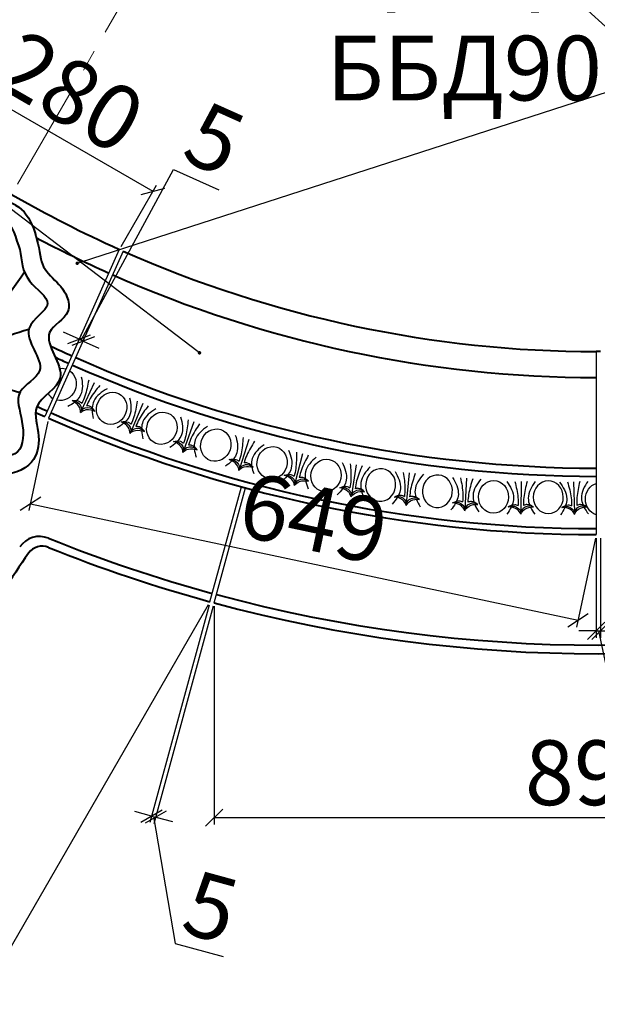
# Model space of a CAD drawing. Units: millimetres. Extents: x 38589 to 49484, y -2536 to 8384.
# Drawn here: x 42003 to 42673, y -897 to 243 of the extents above; entities that cross this region are included whole.
import ezdxf
from ezdxf import colors
from ezdxf.entities.mleader import LeaderData, LeaderLine
from ezdxf.math import Vec2, Vec3

# ---------------------------------------------------------------- set-up
doc = ezdxf.new("R2010")
doc.units = ezdxf.units.MM
doc.linetypes.add('осеваяX2', pattern=[101.6, 63.5, -12.7, 12.7, -12.7])
for name, color, linetype, lineweight in [('1 Размеры', 5, 'Continuous', 15), ('Архикамень', 252, 'Continuous', 40), ('Осевые линии', 3, 'осеваяX2', 20), ('Размеры', 5, 'Continuous', 20)]:
    doc.layers.add(name, color=color, linetype=linetype, lineweight=lineweight)
doc.styles.get("Standard").update_dxf_attribs({"font": 'arial.ttf', "height": 75})
doc.styles.add('стиль1', font='arial.ttf')
doc.dimstyles.new('M 1-1_h30_(M 1-8)', dxfattribs={"dimtxt": 60, "dimasz": 20, "dimexe": 8, "dimexo": 4, "dimgap": 4, "dimtad": 1, "dimdec": 0, "dimtxsty": 'стиль1', "dimblk": 'OBLIQUE', "dimcen": 2.5, "dimadec": 0, "dimazin": 0, "dimtfac": 1, "dimtdec": 0, "dimtmove": 0, "dimatfit": 3, "dimfxl": 1, "dimarcsym": 0})

# ---------------------------------------------------------------- blocks, each defined once
blk = doc.blocks.new('_Oblique')
at = {"color": 0, "linetype": 'ByBlock', "lineweight": -2}
blk.add_line((-0.5, -0.5), (0.5, 0.5), dxfattribs=at)
blk = doc.blocks.new('*D104')
at = {"layer": '1 Размеры', "color": 0, "lineweight": -2}
for p, q in [((42228.5, -436.4), (42228.5, -689.2)), ((43119.1, -436.4), (43119.1, -689.2)), ((42228.5, -681.2), (43119.1, -681.2))]:
    blk.add_line(p, q, dxfattribs=at)
at = {"layer": 'Defpoints', "color": 0}
for p in [(42228.5, -432.4), (43119.1, -432.4), (43119.1, -681.2)]:
    blk.add_point(p, dxfattribs=at)
at = {"layer": '1 Размеры', "color": 0, "lineweight": -2, "xscale": 20, "yscale": 20, "zscale": 20, "rotation": 180}
blk.add_blockref('_Oblique', (42228.5, -681.2), dxfattribs=at)
at = {"layer": '1 Размеры', "color": 0, "lineweight": -2, "xscale": 20, "yscale": 20, "zscale": 20}
blk.add_blockref('_Oblique', (43119.1, -681.2), dxfattribs=at)
at = {"layer": '1 Размеры', "color": 0, "insert": (42673.8, -638.9), "char_height": 75, "attachment_point": 5, "style": 'стиль1'}
blk.add_mtext('891', dxfattribs=at)
blk = doc.blocks.new('*D109')
at = {"layer": '1 Размеры', "color": 0, "lineweight": -2}
for p, q in [((41468.2, 0.4), (41201, -462.4)), ((42221.6, -434.6), (41954.4, -897.4)), ((41958.4, -890.5), (41205, -455.5))]:
    blk.add_line(p, q, dxfattribs=at)
at = {"layer": 'Defpoints', "color": 0}
for p in [(41470.2, 3.9), (42223.6, -431.1), (41205, -455.5)]:
    blk.add_point(p, dxfattribs=at)
at = {"layer": '1 Размеры', "color": 0, "lineweight": -2, "xscale": 20, "yscale": 20, "zscale": 20}
for p, rotation in [((41205, -455.5), 149.9999999999994), ((41958.4, -890.5), 329.9999999999994)]:
    blk.add_blockref('_Oblique', p, dxfattribs=dict(at, rotation=rotation))
at = {"layer": '1 Размеры', "color": 0, "insert": (41602.8, -636.4), "char_height": 75, "attachment_point": 5, "rotation": 330, "style": 'стиль1'}
blk.add_mtext('870', dxfattribs=at)
blk = doc.blocks.new('1')
at = {"layer": 'Архикамень'}
for p, q in [((39390.4, 1373.1), (39308.8, 1271.3)), ((39390.4, 1373.1), (39421.6, 1348.1)), ((39320.5, 1269.7), (39394.5, 1362.2)), ((39421.6, 1348.1), (39417.2, 1342.8)), ((39543.9, 1355.7), (39519.7, 1355.7)), ((39351.2, 1324.3), (39360.2, 1319.4)), ((39347.9, 1320.2), (39354.7, 1312.5)), ((39349.6, 1322.2), (39357.5, 1315.9)), ((39308.8, 1271.3), (39332.4, 1252)), ((39320.5, 1249.7), (39421.7, 1269)), ((39367.8, 1264.2), (39367.8, 1270)), ((39367.8, 1270), (39378, 1270)), ((39388.2, 1270), (39378, 1270)), ((39388.2, 1264.2), (39388.2, 1270)), ((39331.6, 1264.2), (39396.5, 1264.2)), ((39331.6, 1251.8), (39331.6, 1264.2)), ((39320.5, 1199.7), (39320.5, 1249.7)), ((39320.5, 1199.7), (39320.5, 1149.7)), ((39428.7, 1199.7), (39510.1, 1199.7)), ((39308.8, 1128.1), (39332.4, 1147.5)), ((39320.5, 1149.7), (39421.9, 1130.4)), ((39331.6, 1147.6), (39331.6, 1135.2)), ((39320.5, 1129.7), (39394.5, 1037.2)), ((39331.6, 1135.2), (39396.5, 1135.2)), ((39367.8, 1135.2), (39367.8, 1129.5)), ((39367.8, 1129.5), (39378, 1129.5)), ((39388.2, 1129.5), (39378, 1129.5)), ((39388.2, 1135.2), (39388.2, 1129.5)), ((39390.4, 1026.3), (39308.8, 1128.1)), ((39347.9, 1079.3), (39354.7, 1087)), ((39349.6, 1077.2), (39357.5, 1083.5)), ((39351.2, 1075.1), (39360.2, 1080.1)), ((39390.4, 1026.3), (39421.6, 1051.3)), ((39421.6, 1051.3), (39417.2, 1056.7)), ((39542.4, 1047.2), (39520.5, 1047.2))]:
    blk.add_line(p, q, dxfattribs=at)
for centre, radius, start, end in [((39480, 1441.8), 116.8, 222.9499, 261.6507), ((39238.7, 1613.6), 381.5, 312.8007, 317.4471), ((39283.2, 1199.7), 79.3, 52.3939, 61.9275), ((39283.2, 1199.7), 79.3, 298.0725, 307.6061), ((39478.3, 959.8), 114, 97.402, 137.2747), ((39458, 997.1), 80.1, 38.718, 58.1289)]:
    blk.add_arc(centre, radius, start, end, dxfattribs=at)
for points, start_tangent, end_tangent in [([(39779.8, 1265.7), (39757, 1313.8), (39742.9, 1323.2), (39711.1, 1317.2), (39671.6, 1354.1), (39629.1, 1347.4), (39600.6, 1366.2), (39570.6, 1374.1), (39539.4, 1347.4), (39531.3, 1330.7), (39516.4, 1326.2), (39497.1, 1334.1), (39454.1, 1312.9), (39441.6, 1279.1)], (-0.781058, 0.624458), (-0.987621, -0.156858)), ([(39383.2, 1364.2), (39375.9, 1340.5), (39359.5, 1329.5), (39352.4, 1325.8)], (0.433668, -0.901073), (-0.977886, -0.209138)), ([(39354.9, 1328.9), (39366.2, 1335.4), (39374.3, 1341.2), (39379.1, 1346.8), (39382.2, 1353.1), (39383.1, 1358.9), (39382.4, 1363.3)], (0.93987, 0.341533), (-0.354647, 0.935)), ([(39777, 1239.3), (39751.1, 1267.1), (39738.7, 1298.5), (39703.5, 1294.1), (39667, 1329.2), (39634.3, 1322.1), (39605.8, 1340.8), (39573, 1354.1), (39549.9, 1325.2), (39536.6, 1305.4), (39521.7, 1300.9), (39484.4, 1315.4), (39466.4, 1286.3), (39446.9, 1253.8)], (-0.781058, 0.624458), (-0.987621, -0.156858)), ([(39315.7, 1280), (39337.9, 1292.4), (39344.8, 1310.9), (39346.7, 1318.6)], (0.977004, -0.21322), (-0.022995, 0.999736)), ([(39344.3, 1315.3), (39340.7, 1302.8), (39337.1, 1293.6), (39332.9, 1287.5), (39327.5, 1283), (39322.1, 1280.6), (39316.1, 1280.5)], (-0.102304, -0.994753), (-0.993225, 0.116209)), ([(39820.3, 1189.5), (39780.9, 1133)], (0, -1), (-0.771236, -0.636549)), ([(39778.1, 1159.4), (39752.2, 1131.6), (39739.8, 1100.2), (39704.6, 1104.6), (39668, 1069.5), (39635.4, 1076.6), (39606.9, 1057.8), (39574, 1044.6), (39550.9, 1073.5), (39537.7, 1093.3), (39522.7, 1097.8), (39485.5, 1083.2), (39467.4, 1112.4), (39447.9, 1144.9)], (-0.781058, -0.624458), (-0.987621, 0.156858)), ([(39780.9, 1133), (39758.1, 1084.9), (39743.9, 1075.5), (39712.1, 1081.5), (39672.7, 1044.6), (39630.1, 1051.3), (39601.7, 1032.5), (39571.6, 1024.6), (39540.5, 1051.3), (39532.4, 1067.9), (39517.5, 1072.4), (39498.2, 1064.6), (39455.1, 1085.8), (39442.7, 1119.6)], (-0.781058, -0.624458), (-0.987621, 0.156858)), ([(39315.7, 1119.5), (39337.9, 1107.1), (39344.8, 1088.6), (39346.7, 1080.8)], (0.977004, 0.21322), (-0.022995, -0.999736)), ([(39344.3, 1084.1), (39340.7, 1096.6), (39337.1, 1105.9), (39332.9, 1111.9), (39327.5, 1116.5), (39322.1, 1118.8), (39316.1, 1119)], (-0.102304, 0.994753), (-0.993225, -0.116209)), ([(39383.2, 1035.3), (39375.9, 1058.9), (39359.5, 1069.9), (39352.4, 1073.6)], (0.433668, 0.901073), (-0.977886, 0.209138)), ([(39354.9, 1070.5), (39366.2, 1064), (39374.3, 1058.2), (39379.1, 1052.7), (39382.2, 1046.3), (39383.1, 1040.5), (39382.4, 1036.2)], (0.93987, -0.341533), (-0.354647, -0.935))]:
    blk.add_spline(points, degree=3, dxfattribs=dict(at, start_tangent=start_tangent, end_tangent=end_tangent))
for points in [[(39632, 1322.3), (39626.8, 1290), (39618.3, 1267.4), (39611.5, 1244.5)], [(39533.2, 1303.4), (39544.6, 1277.9), (39555, 1259.7), (39565.2, 1241.9)], [(39701.8, 1294.5), (39679.6, 1273.1), (39660.4, 1259.3), (39644.7, 1242.8)], [(39460.4, 1266.8), (39484.8, 1252.3), (39510, 1241.9), (39534.6, 1232.3)], [(39757.9, 1256), (39720.1, 1255), (39689.5, 1250.8), (39661.3, 1239.3)], [(39820.3, 1189.5), (39817.3, 1221.5), (39800.6, 1248.6), (39779.8, 1265.7)], [(39797.7, 1194.2), (39801.1, 1180.2), (39785.8, 1169.8), (39778.1, 1159.4)], [(39459.6, 1135.8), (39485.5, 1147.5), (39510.3, 1157.7), (39534.6, 1167.2)], [(39532, 1096.3), (39544.9, 1122.1), (39555.2, 1140), (39565.2, 1157.6)], [(39634.3, 1076.5), (39626.8, 1109.5), (39618.3, 1132.1), (39611.5, 1154.9)], [(39703.2, 1104.3), (39679.8, 1126.2), (39660.5, 1140), (39644.7, 1156.7)], [(39758.1, 1141.7), (39720.7, 1144.4), (39689.8, 1148.5), (39661.3, 1160.2)]]:
    blk.add_open_spline(points, degree=3, dxfattribs=at)
for points, knots in [([(39441.6, 1279.1), (39431.8, 1276.3), (39408, 1263.2), (39403.4, 1229.9), (39407.8, 1211), (39408.8, 1198.7)], [0, 0, 0, 0, 3.061372, 7.449318, 8.808061, 8.808061, 8.808061, 8.808061]), ([(39446.9, 1253.8), (39433.5, 1250.6), (39420.1, 1235), (39426.1, 1218.3), (39428.3, 1197.9)], [0, 0, 0, 0, 3.061372, 7.20006, 7.20006, 7.20006, 7.20006]), ([(39442.7, 1119.6), (39432.9, 1122.4), (39409.1, 1135.5), (39404.7, 1167.1), (39408.2, 1184.6), (39408.8, 1198.7)], [0, 0, 0, 0, 3.061372, 7.449318, 8.343849, 8.343849, 8.343849, 8.343849]), ([(39447.9, 1144.9), (39434.6, 1148.1), (39422.3, 1162.3), (39426.3, 1177.4), (39428.3, 1197.9)], [0, 0, 0, 0, 3.061372, 6.572215, 6.572215, 6.572215, 6.572215])]:
    blk.add_open_spline(points, degree=3, knots=knots, dxfattribs=at)
blk.add_spline([(39777, 1239.3), (39787.8, 1226.5), (39794.7, 1212.3), (39797.7, 1194.2)], degree=3, dxfattribs=at)
blk = doc.blocks.new('*D121')
at = {"layer": '1 Размеры', "color": 0, "lineweight": -2}
for p, q in [((42222.6, -434.9), (42153.8, -687)), ((42227.4, -436.3), (42158.7, -688.3)), ((42155.9, -679.3), (42136.6, -674)), ((42155.9, -679.3), (42160.8, -680.6)), ((42155.9, -679.3), (42160.8, -680.6)), ((42158.3, -679.9), (42183.3, -827)), ((42160.8, -680.6), (42180.1, -685.8)), ((42183.3, -827), (42239, -842.2))]:
    blk.add_line(p, q, dxfattribs=at)
at = {"layer": 'Defpoints', "color": 0}
for p in [(42223.6, -431.1), (42228.5, -432.4), (42160.8, -680.6)]:
    blk.add_point(p, dxfattribs=at)
at = {"layer": '1 Размеры', "color": 0, "lineweight": -2, "xscale": 20, "yscale": 20, "zscale": 20}
for p, rotation in [((42155.9, -679.3), 344.7419369307576), ((42160.8, -680.6), 164.7419369307575)]:
    blk.add_blockref('_Oblique', p, dxfattribs=dict(at, rotation=rotation))
at = {"layer": '1 Размеры', "color": 0, "insert": (42222.2, -794), "char_height": 75, "attachment_point": 5, "rotation": 344.7419, "style": 'стиль1'}
blk.add_mtext('5', dxfattribs=at)
blk = doc.blocks.new('*D134')
at = {"layer": '1 Размеры', "color": 0, "lineweight": -2}
for p, q in [((42671.3, -357.4), (42671.3, -472.9)), ((42676.3, -357.4), (42676.3, -472.9)), ((42671.3, -464.9), (42651.3, -464.9)), ((42671.3, -464.9), (42676.3, -464.9)), ((42671.3, -464.9), (42676.3, -464.9)), ((42673.8, -464.9), (42696.2, -569.4)), ((42676.3, -464.9), (42696.3, -464.9)), ((42696.2, -569.4), (42754, -569.4))]:
    blk.add_line(p, q, dxfattribs=at)
at = {"layer": 'Defpoints', "color": 0}
for p in [(42671.3, -353.4), (42676.3, -353.4), (42676.3, -464.9)]:
    blk.add_point(p, dxfattribs=at)
at = {"layer": '1 Размеры', "color": 0, "lineweight": -2, "xscale": 20, "yscale": 20, "zscale": 20}
blk.add_blockref('_Oblique', (42671.3, -464.9), dxfattribs=at)
at = {"layer": '1 Размеры', "color": 0, "lineweight": -2, "xscale": 20, "yscale": 20, "zscale": 20, "rotation": 180}
blk.add_blockref('_Oblique', (42676.3, -464.9), dxfattribs=at)
at = {"layer": '1 Размеры', "color": 0, "insert": (42725.1, -527.3), "char_height": 75, "attachment_point": 5, "style": 'стиль1'}
blk.add_mtext('5', dxfattribs=at)
blk = doc.blocks.new('*D145')
at = {"layer": '1 Размеры', "color": 0, "lineweight": -2}
for p, q in [((42035.8, -222.4), (42013.9, -325.5)), ((42015.6, -317.7), (42650.2, -452.6)), ((42670.5, -357.3), (42648.5, -460.4))]:
    blk.add_line(p, q, dxfattribs=at)
at = {"layer": 'Defpoints', "color": 0}
for p in [(42036.7, -218.5), (42671.3, -353.4), (42650.2, -452.6)]:
    blk.add_point(p, dxfattribs=at)
at = {"layer": '1 Размеры', "color": 0, "lineweight": -2, "xscale": 20, "yscale": 20, "zscale": 20}
for p, rotation in [((42015.6, -317.7), 167.9998838302206), ((42650.2, -452.6), 347.9998838302207)]:
    blk.add_blockref('_Oblique', p, dxfattribs=dict(at, rotation=rotation))
at = {"layer": '1 Размеры', "color": 0, "insert": (42341.7, -343.8), "char_height": 75, "attachment_point": 5, "rotation": 347.9999, "style": 'стиль1'}
blk.add_mtext('649', dxfattribs=at)
blk = doc.blocks.new('*D149')
at = {"layer": '1 Размеры', "color": 0, "lineweight": -2}
for p, q in [((41878.2, 120.5), (41919, 191.3)), ((41915, 184.4), (42157.5, 44.4)), ((42120.6, -19.5), (42161.5, 51.3))]:
    blk.add_line(p, q, dxfattribs=at)
at = {"layer": 'Defpoints', "color": 0}
for p in [(41876.2, 117.1), (42157.5, 44.4), (42118.6, -22.9)]:
    blk.add_point(p, dxfattribs=at)
at = {"layer": '1 Размеры', "color": 0, "lineweight": -2, "xscale": 20, "yscale": 20, "zscale": 20}
for p, rotation in [((41915, 184.4), 150.0000000000001), ((42157.5, 44.4), 330.0000000000001)]:
    blk.add_blockref('_Oblique', p, dxfattribs=dict(at, rotation=rotation))
at = {"layer": '1 Размеры', "color": 0, "insert": (42057.4, 151), "char_height": 75, "attachment_point": 5, "rotation": 330, "style": 'стиль1'}
blk.add_mtext('280', dxfattribs=at)
blk = doc.blocks.new('*D165')
at = {"layer": '1 Размеры', "color": 0, "lineweight": -2}
for p, q in [((42074.4, -128.1), (42181.4, 69.7)), ((42181.4, 69.7), (42234.1, 46.1)), ((42072.1, -127.1), (42053.8, -118.9)), ((42072, -127.3), (42075.4, -119.8)), ((42076.5, -129.4), (42079.9, -121.8)), ((42072.1, -127.1), (42076.6, -129.1)), ((42072.1, -127.1), (42076.6, -129.1)), ((42076.6, -129.1), (42094.9, -137.3))]:
    blk.add_line(p, q, dxfattribs=at)
at = {"layer": 'Defpoints', "color": 0}
for p in [(42070.3, -131), (42074.9, -133), (42076.6, -129.1)]:
    blk.add_point(p, dxfattribs=at)
at = {"layer": '1 Размеры', "color": 0, "lineweight": -2, "xscale": 20, "yscale": 20, "zscale": 20}
for p, rotation in [((42072.1, -127.1), 335.908561845816), ((42076.6, -129.1), 155.908561845816)]:
    blk.add_blockref('_Oblique', p, dxfattribs=dict(at, rotation=rotation))
at = {"layer": '1 Размеры', "color": 0, "insert": (42225, 96.3), "char_height": 75, "attachment_point": 5, "rotation": 335.9086, "style": 'стиль1'}
blk.add_mtext('5', dxfattribs=at)
blk = doc.blocks.new('_Dot')
at = {"color": 0, "linetype": 'ByBlock', "lineweight": -2}
blk.add_line((-0.5, 0), (-1, 0), dxfattribs=at)
at = {"color": 0, "linetype": 'ByBlock', "const_width": 0.5}
blk.add_lwpolyline([(-0.25, 0, 1), (0.25, 0, 1)], format="xyb", close=True, dxfattribs=at)

msp = doc.modelspace()

# ---------------------------------------------------------------- linework, layer by layer
for p, q in [((42118.6, -22.9), (42032.1, -216.5)), ((42123.2, -25), (42036.7, -218.5)), ((42671.3, -141.4), (42671.3, -353.4)), ((42089.5, -177.6), (42074.5, -210)), ((42145.7, -201.3), (42131.8, -234.2)), ((42205, -222.6), (42193, -256.2)), ((42268.7, -243), (42257.8, -277)), ((42330.8, -259.7), (42322.1, -294.3)), ((42330.8, -259.7), (42322.1, -294.3)), ((42330.8, -259.7), (42322.1, -294.3)), ((42393.1, -272.4), (42387.5, -307.7)), ((42393.1, -272.4), (42387.5, -307.7)), ((42393.1, -272.4), (42387.5, -307.7)), ((42454.6, -281.9), (42451.2, -317.5)), ((42521.1, -288.1), (42519, -323.8)), ((42584.1, -291.9), (42583.9, -327.6)), ((42645.1, -292.1), (42646.1, -327.8)), ((42223.6, -431.1), (42260, -298)), ((42228.5, -432.4), (42264.8, -299.3))]:
    msp.add_line(p, q)
at = {"extrusion": (0, 0, -1)}
for centre, major_axis, start_param, end_param in [((42051.1, -179.6), (7.9, 17.1), 0.142116, 2.97234), ((42109.7, -207.1), (7.9, 17.1), 3.141593, 9.424778), ((42167.9, -230.2), (7.1, 17.5), 3.141593, 9.424778), ((42230.3, -249.7), (5.8, 18), 3.141593, 9.424778), ((42295.6, -270.1), (5.4, 18.1), 3.141593, 9.424778), ((42358.1, -284.9), (3.8, 18.5), 3.141593, 9.424778), ((42615.7, -310), (-0.1, 18.9), 3.141593, 9.424778), ((42676.1, -312.2), (-0.1, 18.9), 3.429105, 6.011781)]:
    msp.add_ellipse(centre, major_axis=major_axis, ratio=0.920951, start_param=start_param, end_param=end_param, dxfattribs=at)
for centre, major_axis, start_param, end_param in [((42051.4, -179.7), (7.4, 17.3), 0.142116, 0.607924), ((42051.4, -179.7), (7.4, 17.3), 2.502591, 2.97234), ((42421.4, -295.9), (2.1, 18.8), 3.141593, 9.424778), ((42487.2, -303.1), (1.8, 18.8), 3.141593, 9.424778), ((42552.3, -309.7), (0.3, 18.9), 3.141593, 9.424778)]:
    msp.add_ellipse(centre, major_axis=major_axis, ratio=0.920951, start_param=start_param, end_param=end_param)
for points, knots in [([(42074.5, -170.7), (42076, -177.5), (42076.8, -188.3), (42070.9, -196.1), (42069, -198)], [0, 0, 0, 0, 2.089234, 2.885465, 2.885465, 2.885465, 2.885465]), ([(42083.1, -174.6), (42081.9, -180.8), (42080.2, -190.1), (42076.4, -198.7), (42075.1, -201.4)], [0, 0, 0, 0, 1.885001, 2.803304, 2.803304, 2.803304, 2.803304]), ([(42095.9, -180.6), (42092, -185.5), (42086, -192.8), (42081.9, -201.2), (42080.7, -204)], [0, 0, 0, 0, 1.885001, 2.803304, 2.803304, 2.803304, 2.803304]), ([(42104.5, -184.5), (42098.3, -187.8), (42089.6, -194.2), (42087.5, -203.7), (42087.3, -206.4)], [0, 0, 0, 0, 2.089234, 2.885465, 2.885465, 2.885465, 2.885465]), ([(42064, -198.1), (42066.6, -197.8), (42070.5, -197.5), (42073.9, -200), (42075.1, -201.4)], [0, 0, 0, 0, 0.992689, 1.405445, 1.405445, 1.405445, 1.405445]), ([(42073.7, -211.9), (42073.9, -209.4), (42072.1, -203.3), (42067, -199.7), (42064, -198.1)], [0, 0, 0, 0, 0.73625, 1.763641, 1.763641, 1.763641, 1.763641]), ([(42064, -198.1), (42066.3, -198.2), (42072.2, -199.8), (42075.6, -206.7), (42074.5, -210)], [0, 0, 0, 0, 0.706604, 1.742752, 1.742752, 1.742752, 1.742752]), ([(42090.4, -210.3), (42088.9, -208.1), (42086.6, -205), (42082.5, -204), (42080.7, -204)], [0, 0, 0, 0, 0.992689, 1.405445, 1.405445, 1.405445, 1.405445]), ([(42130.5, -194.9), (42132.2, -201.7), (42133.4, -212.5), (42127.7, -220.4), (42125.9, -222.4)], [0, 0, 0, 0, 2.089234, 2.885465, 2.885465, 2.885465, 2.885465]), ([(42139.2, -198.6), (42138.2, -204.8), (42136.8, -214.2), (42133.4, -222.8), (42132.1, -225.6)], [0, 0, 0, 0, 1.885001, 2.803304, 2.803304, 2.803304, 2.803304]), ([(42152.2, -204.1), (42148.4, -209.1), (42142.7, -216.6), (42138.9, -225.2), (42137.7, -228)], [0, 0, 0, 0, 1.885001, 2.803304, 2.803304, 2.803304, 2.803304]), ([(42073.7, -211.9), (42075.4, -210.1), (42081.2, -207.4), (42087.2, -209), (42090.4, -210.3)], [0, 0, 0, 0, 0.73625, 1.763641, 1.763641, 1.763641, 1.763641]), ([(42090.4, -210.3), (42088.8, -208.6), (42083.8, -205.2), (42076.3, -207.1), (42074.5, -210)], [0, 0, 0, 0, 0.706604, 1.742752, 1.742752, 1.742752, 1.742752]), ([(42160.9, -207.8), (42154.9, -211.2), (42146.3, -217.9), (42144.5, -227.5), (42144.4, -230.2)], [0, 0, 0, 0, 2.089234, 2.885465, 2.885465, 2.885465, 2.885465]), ([(42120.9, -222.7), (42123.5, -222.3), (42127.4, -221.9), (42130.9, -224.3), (42132.1, -225.6)], [0, 0, 0, 0, 0.992689, 1.405445, 1.405445, 1.405445, 1.405445]), ([(42120.9, -222.7), (42123.2, -222.7), (42129.1, -224.1), (42132.8, -230.9), (42131.8, -234.2)], [0, 0, 0, 0, 0.706604, 1.742752, 1.742752, 1.742752, 1.742752]), ([(42131, -236.1), (42131.2, -233.7), (42129.2, -227.6), (42124, -224.2), (42120.9, -222.7)], [0, 0, 0, 0, 0.73625, 1.763641, 1.763641, 1.763641, 1.763641]), ([(42147.7, -234), (42146.1, -231.9), (42143.7, -228.8), (42139.6, -227.9), (42137.7, -228)], [0, 0, 0, 0, 0.992689, 1.405445, 1.405445, 1.405445, 1.405445]), ([(42189.5, -217), (42191.6, -223.7), (42193.4, -234.4), (42188.2, -242.6), (42186.4, -244.7)], [0, 0, 0, 0, 2.089234, 2.885465, 2.885465, 2.885465, 2.885465]), ([(42198.4, -220.2), (42197.7, -226.5), (42196.9, -235.9), (42193.9, -244.7), (42192.8, -247.6)], [0, 0, 0, 0, 1.885001, 2.803304, 2.803304, 2.803304, 2.803304]), ([(42211.7, -225), (42208.2, -230.2), (42202.9, -238), (42199.6, -246.8), (42198.6, -249.7)], [0, 0, 0, 0, 1.885001, 2.803304, 2.803304, 2.803304, 2.803304]), ([(42131, -236.1), (42132.7, -234.3), (42138.4, -231.4), (42144.5, -232.8), (42147.7, -234)], [0, 0, 0, 0, 0.73625, 1.763641, 1.763641, 1.763641, 1.763641]), ([(42147.7, -234), (42146, -232.3), (42140.9, -229.1), (42133.5, -231.2), (42131.8, -234.2)], [0, 0, 0, 0, 0.706604, 1.742752, 1.742752, 1.742752, 1.742752]), ([(42220.6, -228.2), (42214.8, -232), (42206.6, -239.1), (42205.4, -248.8), (42205.4, -251.5)], [0, 0, 0, 0, 2.089234, 2.885465, 2.885465, 2.885465, 2.885465]), ([(42253, -238), (42255.3, -244.6), (42257.4, -255.2), (42252.5, -263.6), (42250.8, -265.8)], [0, 0, 0, 0, 2.089234, 2.885465, 2.885465, 2.885465, 2.885465]), ([(42181.5, -245.3), (42184.1, -244.8), (42187.9, -244.1), (42191.6, -246.3), (42192.8, -247.6)], [0, 0, 0, 0, 0.992689, 1.405445, 1.405445, 1.405445, 1.405445]), ([(42181.5, -245.3), (42183.8, -245.2), (42189.8, -246.3), (42193.8, -252.9), (42193, -256.2)], [0, 0, 0, 0, 0.706604, 1.742752, 1.742752, 1.742752, 1.742752]), ([(42192.3, -258.1), (42192.3, -255.7), (42190.1, -249.7), (42184.6, -246.6), (42181.5, -245.3)], [0, 0, 0, 0, 0.73625, 1.763641, 1.763641, 1.763641, 1.763641]), ([(42208.9, -255.1), (42207.2, -253), (42204.6, -250.1), (42200.4, -249.5), (42198.6, -249.7)], [0, 0, 0, 0, 0.992689, 1.405445, 1.405445, 1.405445, 1.405445]), ([(42262, -240.9), (42261.5, -247.1), (42261, -256.6), (42258.3, -265.5), (42257.3, -268.4)], [0, 0, 0, 0, 1.885001, 2.803304, 2.803304, 2.803304, 2.803304]), ([(42275.4, -245.2), (42272.1, -250.5), (42267, -258.5), (42264, -267.4), (42263.1, -270.3)], [0, 0, 0, 0, 1.885001, 2.803304, 2.803304, 2.803304, 2.803304]), ([(42286.3, -249.3), (42280.6, -253.3), (42272.6, -260.7), (42271.7, -270.4), (42271.9, -273.2)], [0, 0, 0, 0, 2.089234, 2.885465, 2.885465, 2.885465, 2.885465]), ([(42192.3, -258.1), (42193.9, -256.2), (42199.4, -253), (42205.6, -254.1), (42208.9, -255.1)], [0, 0, 0, 0, 0.73625, 1.763641, 1.763641, 1.763641, 1.763641]), ([(42208.9, -255.1), (42207.1, -253.5), (42201.8, -250.6), (42194.5, -253.1), (42193, -256.2)], [0, 0, 0, 0, 0.706604, 1.742752, 1.742752, 1.742752, 1.742752]), ([(42314.8, -255.7), (42317.5, -262.1), (42320.3, -272.6), (42316, -281.3), (42314.4, -283.5)], [0, 0, 0, 0, 2.089234, 2.885465, 2.885465, 2.885465, 2.885465]), ([(42323.9, -258), (42323.9, -264.2), (42324, -273.7), (42321.9, -282.8), (42321.1, -285.8)], [0, 0, 0, 0, 1.885001, 2.803304, 2.803304, 2.803304, 2.803304]), ([(42337.6, -261.4), (42334.7, -266.9), (42330.2, -275.2), (42327.8, -284.2), (42327.1, -287.2)], [0, 0, 0, 0, 1.885001, 2.803304, 2.803304, 2.803304, 2.803304]), ([(42337.6, -261.4), (42334.7, -266.9), (42330.2, -275.2), (42327.8, -284.2), (42327.1, -287.2)], [0, 0, 0, 0, 1.885001, 2.803304, 2.803304, 2.803304, 2.803304]), ([(42245.9, -266.5), (42248.4, -265.9), (42252.3, -265.1), (42256, -267.2), (42257.3, -268.4)], [0, 0, 0, 0, 0.992689, 1.405445, 1.405445, 1.405445, 1.405445]), ([(42245.9, -266.5), (42248.2, -266.3), (42254.2, -267.2), (42258.5, -273.7), (42257.8, -277)], [0, 0, 0, 0, 0.706604, 1.742752, 1.742752, 1.742752, 1.742752]), ([(42257.2, -279), (42257.1, -276.5), (42254.6, -270.6), (42249.1, -267.7), (42245.9, -266.5)], [0, 0, 0, 0, 0.73625, 1.763641, 1.763641, 1.763641, 1.763641]), ([(42273.6, -275.4), (42271.8, -273.9), (42266.4, -271.1), (42259.2, -273.9), (42257.8, -277)], [0, 0, 0, 0, 0.706604, 1.742752, 1.742752, 1.742752, 1.742752]), ([(42273.6, -275.4), (42271.8, -273.4), (42269.1, -270.5), (42264.9, -270.1), (42263.1, -270.3)], [0, 0, 0, 0, 0.992689, 1.405445, 1.405445, 1.405445, 1.405445]), ([(42346.8, -263.7), (42341.4, -268), (42334, -276), (42333.7, -285.7), (42334, -288.4)], [0, 0, 0, 0, 2.089234, 2.885465, 2.885465, 2.885465, 2.885465]), ([(42346.8, -263.7), (42341.4, -268), (42334, -276), (42333.7, -285.7), (42334, -288.4)], [0, 0, 0, 0, 2.089234, 2.885465, 2.885465, 2.885465, 2.885465]), ([(42376.9, -269.8), (42380.1, -276), (42383.8, -286.2), (42380.2, -295.2), (42378.9, -297.6)], [0, 0, 0, 0, 2.089234, 2.885465, 2.885465, 2.885465, 2.885465]), ([(42376.9, -269.8), (42380.1, -276), (42383.8, -286.2), (42380.2, -295.2), (42378.9, -297.6)], [0, 0, 0, 0, 2.089234, 2.885465, 2.885465, 2.885465, 2.885465]), ([(42386.2, -271.3), (42386.7, -277.6), (42387.6, -287), (42386.3, -296.2), (42385.7, -299.2)], [0, 0, 0, 0, 1.885001, 2.803304, 2.803304, 2.803304, 2.803304]), ([(42386.2, -271.3), (42386.7, -277.6), (42387.6, -287), (42386.3, -296.2), (42385.7, -299.2)], [0, 0, 0, 0, 1.885001, 2.803304, 2.803304, 2.803304, 2.803304]), ([(42400.1, -273.5), (42397.7, -279.3), (42393.8, -288), (42392.2, -297.2), (42391.8, -300.2)], [0, 0, 0, 0, 1.885001, 2.803304, 2.803304, 2.803304, 2.803304]), ([(42257.2, -279), (42258.6, -277), (42264.1, -273.7), (42270.3, -274.5), (42273.6, -275.4)], [0, 0, 0, 0, 0.73625, 1.763641, 1.763641, 1.763641, 1.763641]), ([(42309.6, -284.6), (42312.1, -283.8), (42315.9, -282.8), (42319.7, -284.6), (42321.1, -285.8)], [0, 0, 0, 0, 0.992689, 1.405445, 1.405445, 1.405445, 1.405445]), ([(42309.6, -284.6), (42311.9, -284.3), (42317.9, -284.7), (42322.6, -290.9), (42322.1, -294.3)], [0, 0, 0, 0, 0.706604, 1.742752, 1.742752, 1.742752, 1.742752]), ([(42321.7, -296.3), (42321.4, -293.8), (42318.6, -288.1), (42312.9, -285.6), (42309.6, -284.6)], [0, 0, 0, 0, 0.73625, 1.763641, 1.763641, 1.763641, 1.763641]), ([(42409.4, -275), (42404.4, -279.9), (42397.7, -288.4), (42398.3, -298.1), (42398.8, -300.8)], [0, 0, 0, 0, 2.089234, 2.885465, 2.885465, 2.885465, 2.885465]), ([(42438.2, -280.4), (42441.8, -286.3), (42446.2, -296.2), (42443.2, -305.5), (42442, -308)], [0, 0, 0, 0, 2.089234, 2.885465, 2.885465, 2.885465, 2.885465]), ([(42447.6, -281.3), (42448.5, -287.5), (42450, -296.8), (42449.3, -306.1), (42449, -309.2)], [0, 0, 0, 0, 1.885001, 2.803304, 2.803304, 2.803304, 2.803304]), ([(42461.6, -282.6), (42459.6, -288.5), (42456.3, -297.4), (42455.3, -306.7), (42455, -309.7)], [0, 0, 0, 0, 1.885001, 2.803304, 2.803304, 2.803304, 2.803304]), ([(42471, -283.5), (42466.3, -288.6), (42460.2, -297.6), (42461.4, -307.2), (42462.1, -309.9)], [0, 0, 0, 0, 2.089234, 2.885465, 2.885465, 2.885465, 2.885465]), ([(42321.7, -296.3), (42323, -294.2), (42328.2, -290.5), (42334.4, -290.9), (42337.8, -291.6)], [0, 0, 0, 0, 0.73625, 1.763641, 1.763641, 1.763641, 1.763641]), ([(42321.7, -296.3), (42323, -294.2), (42328.2, -290.5), (42334.4, -290.9), (42337.8, -291.6)], [0, 0, 0, 0, 0.73625, 1.763641, 1.763641, 1.763641, 1.763641]), ([(42337.8, -291.6), (42335.9, -290.2), (42330.4, -287.8), (42323.3, -291.1), (42322.1, -294.3)], [0, 0, 0, 0, 0.706604, 1.742752, 1.742752, 1.742752, 1.742752]), ([(42337.8, -291.6), (42335.9, -290.2), (42330.4, -287.8), (42323.3, -291.1), (42322.1, -294.3)], [0, 0, 0, 0, 0.706604, 1.742752, 1.742752, 1.742752, 1.742752]), ([(42337.8, -291.6), (42335.9, -289.7), (42333.1, -287.1), (42328.8, -286.9), (42327.1, -287.2)], [0, 0, 0, 0, 0.992689, 1.405445, 1.405445, 1.405445, 1.405445]), ([(42337.8, -291.6), (42335.9, -289.7), (42333.1, -287.1), (42328.8, -286.9), (42327.1, -287.2)], [0, 0, 0, 0, 0.992689, 1.405445, 1.405445, 1.405445, 1.405445]), ([(42504.7, -287.1), (42508.5, -292.9), (42513.2, -302.7), (42510.6, -312.1), (42509.5, -314.6)], [0, 0, 0, 0, 2.089234, 2.885465, 2.885465, 2.885465, 2.885465]), ([(42514.1, -287.7), (42515.2, -293.9), (42517.1, -303.1), (42516.7, -312.5), (42516.4, -315.5)], [0, 0, 0, 0, 1.885001, 2.803304, 2.803304, 2.803304, 2.803304]), ([(42528.2, -288.6), (42526.3, -294.6), (42523.4, -303.5), (42522.7, -312.8), (42522.5, -315.9)], [0, 0, 0, 0, 1.885001, 2.803304, 2.803304, 2.803304, 2.803304]), ([(42537.6, -289.1), (42533.1, -294.4), (42527.2, -303.6), (42528.8, -313.2), (42529.6, -315.8)], [0, 0, 0, 0, 2.089234, 2.885465, 2.885465, 2.885465, 2.885465]), ([(42567.6, -291.8), (42571.7, -297.4), (42577, -306.9), (42574.8, -316.4), (42573.9, -319)], [0, 0, 0, 0, 2.089234, 2.885465, 2.885465, 2.885465, 2.885465]), ([(42577, -291.9), (42578.5, -298), (42580.8, -307.1), (42580.9, -316.5), (42580.9, -319.5)], [0, 0, 0, 0, 1.885001, 2.803304, 2.803304, 2.803304, 2.803304]), ([(42591.1, -291.9), (42589.6, -298), (42587.2, -307.2), (42587, -316.5), (42587, -319.6)], [0, 0, 0, 0, 1.885001, 2.803304, 2.803304, 2.803304, 2.803304]), ([(42600.6, -292), (42596.3, -297.5), (42591, -307), (42593.1, -316.5), (42594, -319.1)], [0, 0, 0, 0, 2.089234, 2.885465, 2.885465, 2.885465, 2.885465]), ([(42628.6, -292.6), (42632.9, -298.1), (42638.5, -307.4), (42636.7, -317), (42635.8, -319.5)], [0, 0, 0, 0, 2.089234, 2.885465, 2.885465, 2.885465, 2.885465]), ([(42638, -292.3), (42639.7, -298.4), (42642.4, -307.5), (42642.8, -316.8), (42642.8, -319.9)], [0, 0, 0, 0, 1.885001, 2.803304, 2.803304, 2.803304, 2.803304]), ([(42652.1, -291.9), (42650.8, -298.1), (42648.7, -307.3), (42648.8, -316.6), (42648.9, -319.7)], [0, 0, 0, 0, 1.885001, 2.803304, 2.803304, 2.803304, 2.803304]), ([(42661.6, -291.7), (42657.5, -297.3), (42652.5, -307), (42654.9, -316.4), (42655.9, -318.9)], [0, 0, 0, 0, 2.089234, 2.885465, 2.885465, 2.885465, 2.885465]), ([(42374.1, -299.1), (42376.6, -298.1), (42380.3, -296.7), (42384.2, -298.2), (42385.7, -299.2)], [0, 0, 0, 0, 0.992689, 1.405445, 1.405445, 1.405445, 1.405445]), ([(42374.1, -299.1), (42376.6, -298.1), (42380.3, -296.7), (42384.2, -298.2), (42385.7, -299.2)], [0, 0, 0, 0, 0.992689, 1.405445, 1.405445, 1.405445, 1.405445]), ([(42374.1, -299.1), (42376.4, -298.5), (42382.5, -298.5), (42387.6, -304.2), (42387.5, -307.7)], [0, 0, 0, 0, 0.706604, 1.742752, 1.742752, 1.742752, 1.742752]), ([(42374.1, -299.1), (42376.4, -298.5), (42382.5, -298.5), (42387.6, -304.2), (42387.5, -307.7)], [0, 0, 0, 0, 0.706604, 1.742752, 1.742752, 1.742752, 1.742752]), ([(42387.2, -309.7), (42386.7, -307.3), (42383.4, -301.8), (42377.5, -299.7), (42374.1, -299.1)], [0, 0, 0, 0, 0.73625, 1.763641, 1.763641, 1.763641, 1.763641]), ([(42387.2, -309.7), (42386.7, -307.3), (42383.4, -301.8), (42377.5, -299.7), (42374.1, -299.1)], [0, 0, 0, 0, 0.73625, 1.763641, 1.763641, 1.763641, 1.763641]), ([(42387.2, -309.7), (42388.3, -307.5), (42393.2, -303.4), (42399.5, -303.3), (42402.9, -303.7)], [0, 0, 0, 0, 0.73625, 1.763641, 1.763641, 1.763641, 1.763641]), ([(42402.9, -303.7), (42400.8, -302.5), (42395.1, -300.5), (42388.4, -304.4), (42387.5, -307.7)], [0, 0, 0, 0, 0.706604, 1.742752, 1.742752, 1.742752, 1.742752]), ([(42402.9, -303.7), (42400.8, -302), (42397.7, -299.5), (42393.5, -299.7), (42391.8, -300.2)], [0, 0, 0, 0, 0.992689, 1.405445, 1.405445, 1.405445, 1.405445]), ([(42437.4, -309.8), (42439.7, -308.6), (42443.3, -307), (42447.4, -308.3), (42449, -309.2)], [0, 0, 0, 0, 0.992689, 1.405445, 1.405445, 1.405445, 1.405445]), ([(42437.4, -309.8), (42439.6, -309.1), (42445.7, -308.6), (42451.2, -314), (42451.2, -317.5)], [0, 0, 0, 0, 0.706604, 1.742752, 1.742752, 1.742752, 1.742752]), ([(42451.1, -319.5), (42450.5, -317.1), (42446.8, -311.9), (42440.8, -310.2), (42437.4, -309.8)], [0, 0, 0, 0, 0.73625, 1.763641, 1.763641, 1.763641, 1.763641]), ([(42451.1, -319.5), (42452.1, -317.3), (42456.7, -312.8), (42462.9, -312.3), (42466.3, -312.5)], [0, 0, 0, 0, 0.73625, 1.763641, 1.763641, 1.763641, 1.763641]), ([(42466.3, -312.5), (42464.2, -311.4), (42458.4, -309.8), (42452, -314.1), (42451.2, -317.5)], [0, 0, 0, 0, 0.706604, 1.742752, 1.742752, 1.742752, 1.742752]), ([(42466.3, -312.5), (42464.2, -310.9), (42461, -308.7), (42456.7, -309.1), (42455, -309.7)], [0, 0, 0, 0, 0.992689, 1.405445, 1.405445, 1.405445, 1.405445]), ([(42504.9, -316.5), (42507.2, -315.3), (42510.7, -313.6), (42514.8, -314.7), (42516.4, -315.5)], [0, 0, 0, 0, 0.992689, 1.405445, 1.405445, 1.405445, 1.405445]), ([(42504.9, -316.5), (42507.1, -315.8), (42513.1, -315.1), (42518.8, -320.3), (42519, -323.8)], [0, 0, 0, 0, 0.706604, 1.742752, 1.742752, 1.742752, 1.742752]), ([(42518.9, -325.8), (42518.2, -323.4), (42514.3, -318.3), (42508.3, -316.9), (42504.9, -316.5)], [0, 0, 0, 0, 0.73625, 1.763641, 1.763641, 1.763641, 1.763641]), ([(42518.9, -325.8), (42519.8, -323.5), (42524.3, -318.9), (42530.5, -318.2), (42533.9, -318.3)], [0, 0, 0, 0, 0.73625, 1.763641, 1.763641, 1.763641, 1.763641]), ([(42533.9, -318.3), (42531.8, -317.2), (42525.9, -315.9), (42519.6, -320.4), (42519, -323.8)], [0, 0, 0, 0, 0.706604, 1.742752, 1.742752, 1.742752, 1.742752]), ([(42533.9, -318.3), (42531.7, -316.8), (42528.4, -314.7), (42524.2, -315.2), (42522.5, -315.9)], [0, 0, 0, 0, 0.992689, 1.405445, 1.405445, 1.405445, 1.405445]), ([(42569.4, -321.1), (42571.7, -319.8), (42575.1, -317.9), (42579.2, -318.8), (42580.9, -319.5)], [0, 0, 0, 0, 0.992689, 1.405445, 1.405445, 1.405445, 1.405445]), ([(42598.5, -321.3), (42596.2, -319.9), (42592.8, -318), (42588.6, -318.8), (42587, -319.6)], [0, 0, 0, 0, 0.992689, 1.405445, 1.405445, 1.405445, 1.405445]), ([(42631.4, -321.9), (42633.6, -320.4), (42637, -318.4), (42641.2, -319.2), (42642.8, -319.9)], [0, 0, 0, 0, 0.992689, 1.405445, 1.405445, 1.405445, 1.405445]), ([(42660.5, -321), (42658.2, -319.7), (42654.7, -317.9), (42650.5, -318.9), (42648.9, -319.7)], [0, 0, 0, 0, 0.992689, 1.405445, 1.405445, 1.405445, 1.405445]), ([(42569.4, -321.1), (42571.6, -320.3), (42577.5, -319.3), (42583.5, -324.2), (42583.9, -327.6)], [0, 0, 0, 0, 0.706604, 1.742752, 1.742752, 1.742752, 1.742752]), ([(42583.9, -329.6), (42583.1, -327.3), (42578.9, -322.4), (42572.8, -321.3), (42569.4, -321.1)], [0, 0, 0, 0, 0.73625, 1.763641, 1.763641, 1.763641, 1.763641]), ([(42598.5, -321.3), (42596.3, -320.4), (42590.3, -319.4), (42584.3, -324.2), (42583.9, -327.6)], [0, 0, 0, 0, 0.706604, 1.742752, 1.742752, 1.742752, 1.742752]), ([(42583.9, -329.6), (42584.7, -327.3), (42588.9, -322.5), (42595.1, -321.4), (42598.5, -321.3)], [0, 0, 0, 0, 0.73625, 1.763641, 1.763641, 1.763641, 1.763641]), ([(42631.4, -321.9), (42633.5, -320.9), (42639.5, -319.7), (42645.6, -324.4), (42646.1, -327.8)], [0, 0, 0, 0, 0.706604, 1.742752, 1.742752, 1.742752, 1.742752]), ([(42646.2, -329.9), (42645.3, -327.6), (42641, -322.8), (42634.8, -321.9), (42631.4, -321.9)], [0, 0, 0, 0, 0.73625, 1.763641, 1.763641, 1.763641, 1.763641]), ([(42660.5, -321), (42658.3, -320.2), (42652.3, -319.4), (42646.4, -324.4), (42646.1, -327.8)], [0, 0, 0, 0, 0.706604, 1.742752, 1.742752, 1.742752, 1.742752]), ([(42646.2, -329.9), (42646.9, -327.5), (42650.9, -322.5), (42657, -321.3), (42660.5, -321)], [0, 0, 0, 0, 0.73625, 1.763641, 1.763641, 1.763641, 1.763641])]:
    msp.add_open_spline(points, degree=3, knots=knots)
for points in [[(42066.9, -199.8), (42064.5, -201.9), (42061.7, -203.6), (42058.9, -205)], [(42087.2, -209.2), (42087.2, -212.4), (42087.7, -215.7), (42088.4, -218.7)], [(42123.9, -224.3), (42121.5, -226.5), (42118.8, -228.3), (42116, -229.8)], [(42144.4, -233), (42144.6, -236.2), (42145.2, -239.4), (42146, -242.4)], [(42184.6, -246.7), (42182.3, -249), (42179.6, -251), (42177, -252.6)], [(42205.5, -254.3), (42205.9, -257.5), (42206.6, -260.7), (42207.6, -263.6)], [(42249, -267.9), (42246.8, -270.2), (42244.2, -272.3), (42241.7, -274)], [(42271.9, -273.2), (42271.9, -273.3), (42271.9, -273.4), (42271.9, -273.6)], [(42272.2, -275), (42272.6, -277.6), (42273.4, -280.1), (42274.3, -282.4)], [(42312.8, -285.7), (42310.7, -288.2), (42308.3, -290.4), (42305.9, -292.3)], [(42334.4, -291.1), (42335.1, -294.3), (42336.2, -297.4), (42337.4, -300.2)], [(42334.4, -291.1), (42335.1, -294.3), (42336.2, -297.4), (42337.4, -300.2)], [(42377.4, -299.9), (42375.6, -302.6), (42373.4, -305), (42371.1, -307.1)], [(42377.4, -299.9), (42375.6, -302.6), (42373.4, -305), (42371.1, -307.1)], [(42399.4, -303.5), (42400.4, -306.5), (42401.7, -309.5), (42403.2, -312.3)], [(42440.7, -310.4), (42439.1, -313.2), (42437, -315.7), (42434.9, -318)], [(42462.9, -312.5), (42464, -315.5), (42465.6, -318.4), (42467.3, -321)], [(42508.2, -317.1), (42506.7, -319.9), (42504.7, -322.5), (42502.6, -324.8)], [(42530.5, -318.4), (42531.7, -321.4), (42533.3, -324.2), (42535.1, -326.8)], [(42572.8, -321.5), (42571.4, -324.4), (42569.6, -327.1), (42567.6, -329.6)], [(42595.1, -321.6), (42596.5, -324.5), (42598.2, -327.3), (42600.2, -329.7)], [(42634.8, -322.1), (42633.5, -325), (42631.8, -327.8), (42629.9, -330.3)], [(42657.1, -321.4), (42658.5, -324.3), (42660.4, -327), (42662.4, -329.4)]]:
    msp.add_open_spline(points, degree=3)
at = {"layer": 'Архикамень'}
msp.add_line((42676.3, -141.4), (42671.3, -141.4), dxfattribs=at)
for centre, radius, start, end in [((42673.8, 1218.6), 1360, 234.0914, 245.9086), ((42673.8, 1218.6), 1390, 242.0671, 245.9086), ((42673.8, 1218.6), 1360, 246.1192, 269.8947), ((42673.8, 1218.6), 1390, 246.1147, 269.8969), ((42673.8, 1218.6), 1495, 244.8684, 245.9086), ((42673.8, 1218.6), 1504.5, 245.2736, 245.9086), ((42673.8, 1218.6), 1495, 246.1002, 269.9042), ((42673.8, 1218.6), 1504.5, 246.099, 269.9048), ((42673.8, 1218.6), 1565, 245.4406, 245.9086), ((42673.8, 1218.6), 1572, 245.4918, 245.9086), ((42673.8, 1218.6), 1565, 246.0916, 269.9085), ((42673.8, 1218.6), 1572, 246.0908, 269.9089), ((42026.2, -383.5), 28, 67.9908, 145.5036), ((42673.8, 1218.6), 1700, 247.9908, 254.7372), ((43301.8, -1258.9), 1562.6, 145.5462, 153.2663), ((42029.2, -386.5), 19.7, 67.5662, 143.6075), ((42673.8, 1218.6), 1710, 248.1127, 254.7372), ((42673.8, 1218.6), 1710, 254.9047, 285.0953), ((42673.8, 1218.6), 1700, 254.9057, 285.0943)]:
    msp.add_arc(centre, radius, start, end, dxfattribs=at)
at = {"layer": 'Осевые линии', "ltscale": 2}
msp.add_line((42673.8, 1218.6), (41654.4, -547.1), dxfattribs=at)

# ---------------------------------------------------------------- block references
at = {"layer": 'Размеры', "rotation": 59.99999999993624}
msp.add_blockref('1', (23118.4, -35051.7), dxfattribs=at)

# ---------------------------------------------------------------- dimensions: what is measured, and where the dimension line sits
at = {"layer": '1 Размеры'}
for p1, p2, distance, picture, middle in [((41876.2, 117.1), (42118.6, -22.9), 77.7, '*D149', (42057.4, 151)), ((42223.6, -431.1), (41470.2, 3.9), 530.5, '*D109', (41602.8, -636.4)), ((42036.7, -218.5), (42671.3, -353.4), -101.4, '*D145', (42341.7, -343.8))]:
    dim = msp.add_aligned_dim(p1=p1, p2=p2, distance=distance, dimstyle='M 1-1_h30_(M 1-8)', override={"dimtxt": 75, "dimtxsty": 'стиль1', "dimtmove": 1}, dxfattribs=at)
    dim.commit()
    dim.dimension.update_dxf_attribs({"geometry": picture, "text_midpoint": middle})
for base, p1, p2, angle, picture, middle in [((42076.6, -129.1), (42070.3, -131), (42074.9, -133), 335.9086, '*D165', (42185.1, 68)), ((42676.3, -464.9), (42671.3, -353.4), (42676.3, -353.4), 0, '*D134', (42700.2, -569.4)), ((42160.8, -680.6), (42223.6, -431.1), (42228.5, -432.4), 344.7419, '*D121', (42187.2, -828.1))]:
    dim = msp.add_linear_dim(base=base, p1=p1, p2=p2, angle=angle, dimstyle='M 1-1_h30_(M 1-8)', override={"dimtxt": 75, "dimtxsty": 'стиль1', "dimtmove": 1}, dxfattribs=at)
    dim.commit()
    dim.dimension.update_dxf_attribs({"geometry": picture, "text_midpoint": middle, "dimtype": 161})
dim = msp.add_linear_dim(base=(43119.1, -681.2), p1=(42228.5, -432.4), p2=(43119.1, -432.4), dimstyle='M 1-1_h30_(M 1-8)', override={"dimtxt": 75, "dimtxsty": 'стиль1', "dimtmove": 1}, dxfattribs=at)
dim.commit()
dim.dimension.update_dxf_attribs({"geometry": '*D104', "text_midpoint": (42673.8, -638.9)})

# ---------------------------------------------------------------- leaders
at = {"layer": 'Размеры'}
ml = msp.add_multileader_mtext('Standard', dxfattribs=at)
ml.set_content('Борт фонтана\\PББД9001.01', color=256)
ml.set_leader_properties()
ml.set_arrow_properties(name='DOT')
ml.build(insert=Vec2(0, 0))
ml.multileader.update_dxf_attribs({"text_left_attachment_type": 6, "text_right_attachment_type": 6, "dogleg_length": 0.36})
ctx = ml.context
ctx.base_point, ctx.char_height, ctx.plane_origin = Vec3(42337.2, 551.6), 75, Vec3(43835.3, 368.8)
ctx.left_attachment, ctx.right_attachment, ctx.text_align_type = 6, 6, 1
notes = []
notes.append((ctx, [(1, (1, 1, 0), (42336.9, 551.6), (1, 0), 0.36, [(2, [(43835.3, 368.8), (44045.2, 853.7), (43109.9, -157.1)], 0, []), (5, [(42211.5, -142.8), (41612.6, 312.9), (41291.8, 811.5)], 0, [])])]))
ctx.mtext.insert, ctx.mtext.alignment, ctx.mtext.flow_direction = Vec3(42676.3, 644.1), 2, 5
ml = msp.add_multileader_mtext('Standard', dxfattribs=at)
ml.set_content('Борт фонтана\\PББД9004.01', color=256)
ml.set_leader_properties()
ml.set_arrow_properties(name='DOT')
ml.build(insert=Vec2(0, 0))
ml.multileader.update_dxf_attribs({"text_left_attachment_type": 6, "text_right_attachment_type": 6, "dogleg_length": 0.36})
ctx = ml.context
ctx.base_point, ctx.char_height, ctx.plane_origin = Vec3(42307, 257.1), 75, Vec3(42078.8, -49.6)
ctx.left_attachment, ctx.right_attachment, ctx.text_align_type = 6, 6, 1
notes.append((ctx, [(0, (1, 1, 0), (42985.5, 257.1), (-1, 0), 0.36, [(0, [(42069.8, -39)], 0, []), (1, [(43282, -57)], 0, [])])]))
ctx.mtext.insert, ctx.mtext.alignment, ctx.mtext.flow_direction = Vec3(42646.1, 349.6), 2, 5
for ctx, leaders in notes:
    for number, flags, end, landing, length, lines in leaders:
        leader = LeaderData()
        leader.index, (leader.has_last_leader_line, leader.has_dogleg_vector, leader.attachment_direction) = number, flags
        leader.last_leader_point, leader.dogleg_vector, leader.dogleg_length = Vec3(end), Vec3(landing), length
        for number, points, colour, breaks in lines:
            line = LeaderLine()
            line.index, line.vertices, line.color, line.breaks = number, Vec3.list(points), colors.encode_raw_color(colour), breaks
            leader.lines.append(line)
        ctx.leaders.append(leader)

doc.saveas('drawing.dxf')
